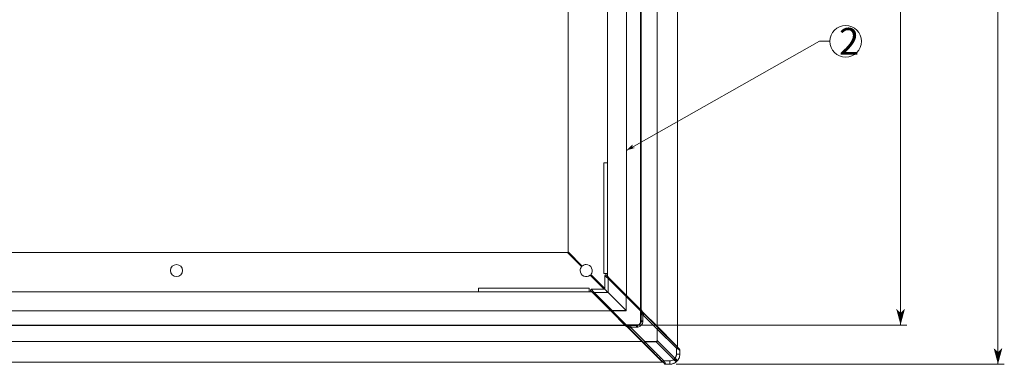
# Model space of a CAD drawing. Extents: x -606 to 624, y -434 to 431.
# Drawn here: x -283 to 28, y -45 to 64 of the extents above; entities that cross this region are included whole.
import ezdxf

# ---------------------------------------------------------------- set-up
doc = ezdxf.new("R2010")
doc.units = 0
doc.header["$MEASUREMENT"] = 0
for name, color, linetype in [('____1', 7, 'Continuous'), ('______', 7, 'Continuous'), ('________1________1', 7, 'Continuous')]:
    doc.layers.add(name, color=color, linetype=linetype)
doc.styles.add('Style1', font='ＭＳ ゴシック')
doc.dimstyles.new('DS1', dxfattribs={"dimtxt": 8.466666, "dimasz": 5.142857, "dimexe": 2, "dimexo": 2, "dimgap": 1, "dimtad": 1, "dimdec": 0, "dimdsep": 46, "dimtxsty": 'Standard', "dimcen": 0.09, "dimclrd": 7, "dimclre": 7, "dimclrt": 7, "dimadec": 0, "dimazin": 0, "dimtfac": 1, "dimtdec": 4, "dimtofl": 0, "dimtmove": 0, "dimatfit": 3, "dimfxl": 1, "dimtolj": 1, "dimtzin": 0, "dimarcsym": 0})

# ---------------------------------------------------------------- blocks, each defined once
blk = doc.blocks.new('C1')
at = {"layer": '____1', "color": 7, "linetype": 'Continuous', "lineweight": 5}
blk.add_circle((-21.69, 57.13), 5, dxfattribs=at)
at = {"layer": '______', "color": 7, "linetype": 'Continuous', "lineweight": 5}
for p, q in [((-91.02, 22.69), (-30.02, 57.13)), ((-30.02, 57.13), (-26.69, 57.13))]:
    blk.add_line(p, q, dxfattribs=at)
at = {"layer": '______', "color": 7}
for points in [[(-89.22, 23.71), (-88.95, 24.65), (-91.02, 22.69)], [(-91.02, 22.69), (-88.28, 23.45), (-91.02, 22.69), (-89.22, 23.71)]]:
    blk.add_solid(points, dxfattribs=at)
at = {"layer": '____1', "color": 7, "linetype": 'Continuous', "lineweight": 5, "insert": (-23.81, 61.36), "char_height": 8.47, "width": 4.2333, "attachment_point": 1, "style": 'Style1'}
blk.add_mtext('2', dxfattribs=at)
blk = doc.blocks.new('*D12')
at = {"layer": '____1', "color": 7, "linetype": 'Continuous', "lineweight": 18}
for p, q in [((-75.32, 273.32), (28.44, 273.32)), ((26.44, 273.32), (26.44, 114.22)), ((26.44, -44.88), (26.44, 114.22)), ((-75.32, -44.88), (28.44, -44.88))]:
    blk.add_line(p, q, dxfattribs=at)
at = {"layer": '____1', "color": 7, "linetype": 'Continuous', "lineweight": 5}
for points in [[(25.41, 269.46), (27.48, 269.46), (26.44, 273.32)], [(25.06, 268.17), (25.06, 268.17), (25.41, 269.46), (26.44, 269.46)], [(27.82, 268.17), (27.82, 268.17), (26.44, 269.46), (27.48, 269.46)], [(25.41, -41.03), (26.44, -41.03), (25.06, -39.74)], [(26.44, -41.03), (27.48, -41.03), (27.82, -39.74)], [(26.44, -44.88), (26.44, -44.88), (25.41, -41.03), (27.48, -41.03)]]:
    blk.add_solid(points, dxfattribs=at)
at = {"layer": '______', "color": 7, "linetype": 'Continuous', "lineweight": 18, "insert": (16.97, 107.87), "char_height": 8.467, "width": 12.7496, "attachment_point": 1, "rotation": 90, "style": 'Style1'}
blk.add_mtext('318', dxfattribs=at)
blk = doc.blocks.new('*D13')
at = {"layer": '____1', "color": 7, "linetype": 'Continuous', "lineweight": 18}
for p, q in [((-89.92, 260.92), (-2.35, 260.92)), ((-4.35, 260.92), (-4.35, 114.22)), ((-4.35, -32.48), (-4.35, 114.22)), ((-90.05, -32.48), (-2.35, -32.48))]:
    blk.add_line(p, q, dxfattribs=at)
at = {"layer": '____1', "color": 7, "linetype": 'Continuous', "lineweight": 5}
for points in [[(-5.38, 257.06), (-3.31, 257.06), (-4.35, 260.92)], [(-5.73, 255.77), (-5.73, 255.77), (-5.38, 257.06), (-4.35, 257.06)], [(-2.97, 255.77), (-2.97, 255.77), (-4.35, 257.06), (-3.31, 257.06)], [(-5.38, -28.63), (-4.35, -28.63), (-5.73, -27.34)], [(-4.35, -28.63), (-3.31, -28.63), (-2.97, -27.34)], [(-4.35, -32.48), (-4.35, -32.48), (-5.38, -28.63), (-3.31, -28.63)]]:
    blk.add_solid(points, dxfattribs=at)
at = {"layer": '______', "color": 7, "linetype": 'Continuous', "lineweight": 18, "insert": (-13.82, 107.87), "char_height": 8.467, "width": 12.7496, "attachment_point": 1, "rotation": 90, "style": 'Style1'}
blk.add_mtext('293', dxfattribs=at)

msp = doc.modelspace()

# ---------------------------------------------------------------- linework, layer by layer
at = {"layer": '________1________1', "color": 7, "linetype": 'Continuous', "lineweight": 5}
for p, q in [((-74.82, 267.82), (-74.82, -39.38)), ((-81.32, 261.32), (-81.32, -32.88)), ((-86.52, -27.68), (-86.52, 256.11)), ((-86.32, 256.32), (-86.32, -27.88)), ((-91.02, -23.18), (-91.02, 251.61)), ((-97.02, -17.18), (-97.02, 245.61)), ((-109.42, -9.38), (-109.42, 237.82)), ((-98.17, 18.77), (-97.02, 18.77)), ((-98.17, -16.23), (-98.17, 18.77)), ((-356.82, -9.58), (-109.62, -9.58)), ((-105.16, -14.04), (-109.62, -9.58)), ((-109.42, -9.38), (-104.96, -13.84)), ((-98.02, -21.18), (-102.48, -16.72)), ((-102.28, -16.52), (-97.82, -20.98)), ((-97.02, -16.23), (-98.17, -16.23)), ((-97.82, -21.18), (-97.82, -16.96)), ((-97.31, -16.74), (-97.02, -17.03)), ((-96.58, -17.61), (-97.02, -17.18)), ((-96.75, -17.74), (-96.77, -17.76)), ((-96.77, -17.76), (-96.77, -22.24)), ((-91.08, -23.45), (-96.77, -17.76)), ((-96.54, -17.52), (-96.52, -17.54)), ((-96.52, -17.54), (-90.83, -23.24)), ((-137.77, -21.98), (-137.77, -20.83)), ((-137.77, -20.83), (-102.77, -20.83)), ((-102.77, -20.83), (-102.77, -21.98)), ((-101.97, -21.98), (-102.26, -21.7)), ((-102.05, -21.18), (-97.82, -21.18)), ((-100.32, -18.68), (-100.52, -18.68)), ((-364.61, -21.98), (-101.83, -21.98)), ((-101.83, -21.98), (-101.39, -22.42)), ((-101.46, -22.49), (-95.76, -28.17)), ((-101.25, -22.24), (-101.26, -22.25)), ((-95.56, -27.95), (-101.26, -22.25)), ((-96.77, -22.24), (-101.25, -22.24)), ((-95.54, -27.93), (-101.25, -22.24)), ((-91.08, -27.92), (-96.77, -22.24)), ((-91.06, -23.43), (-91.08, -23.45)), ((-91.08, -23.45), (-91.06, -23.45)), ((-91.08, -27.92), (-91.08, -23.45)), ((-91.06, -23.43), (-91.06, -23.45)), ((-91.06, -23.45), (-91.04, -23.45)), ((-90.83, -23.24), (-91.04, -23.45)), ((-91.04, -23.45), (-91.04, -27.96)), ((-86.53, -27.97), (-91.04, -23.45)), ((-90.83, -23.24), (-86.32, -27.75)), ((-370.61, -27.98), (-95.83, -27.98)), ((-91.04, -32.47), (-95.56, -27.95)), ((-95.55, -27.92), (-91.08, -27.92)), ((-91.04, -27.96), (-95.55, -27.96)), ((-91.08, -27.92), (-91.04, -27.96)), ((-86.53, -27.97), (-86.32, -27.75)), ((-86.53, -31.48), (-86.53, -27.97)), ((-86.52, -27.53), (-86.16, -27.89)), ((-95.76, -28.17), (-91.25, -32.69)), ((-86.32, -28.33), (-86.32, -31.18)), ((-85.82, -29.26), (-86.19, -29.41)), ((-86.13, -28.25), (-80.95, -33.42)), ((-85.82, -28.38), (-86.04, -28.16)), ((-85.82, -28.38), (-81.32, -32.88)), ((-85.82, -31.18), (-85.82, -29.26)), ((-85.82, -29.26), (-81.31, -33.77)), ((-83.72, -30.63), (-85.32, -29.04)), ((-83.72, -30.48), (-83.72, -30.63)), ((-91.12, -32.68), (-375.32, -32.68)), ((-375.11, -32.48), (-91.33, -32.48)), ((-91.47, -32.48), (-91.11, -32.84)), ((-91.04, -32.47), (-91.25, -32.69)), ((-91.04, -32.47), (-87.52, -32.47)), ((-91.01, -32.79), (-90.62, -33.18)), ((-90.76, -32.88), (-85.58, -38.05)), ((-90.68, -32.68), (-87.82, -32.68)), ((-86.12, -37.68), (-90.62, -33.18)), ((-89.74, -33.18), (-89.89, -33.55)), ((-85.23, -37.7), (-89.74, -33.18)), ((-89.74, -33.18), (-87.82, -33.18)), ((-87.82, -33.18), (-87.82, -32.68)), ((-87.52, -32.47), (-87.52, -32.97)), ((-86.03, -31.48), (-86.53, -31.48)), ((-86.32, -31.18), (-85.82, -31.18)), ((-77.82, -36.54), (-82.42, -31.94)), ((-81.32, -32.88), (-75.26, -38.95)), ((-81.31, -33.77), (-81.31, -37.37)), ((-81.24, -33.77), (-81.31, -33.77)), ((-81.24, -33.77), (-75.18, -39.83)), ((-81.24, -33.77), (-81.24, -37.37)), ((-80.97, -33.45), (-80.95, -33.42)), ((-80.95, -33.42), (-80.95, -33.43)), ((-80.95, -33.43), (-74.89, -39.47)), ((-82.47, -41.18), (-87.07, -36.58)), ((-74.27, -40.08), (-77.32, -37.03)), ((-86.12, -37.68), (-380.32, -37.68)), ((-80.06, -43.75), (-86.12, -37.68)), ((-85.58, -38.05), (-85.56, -38.03)), ((-85.58, -38.06), (-85.58, -38.05)), ((-81.64, -37.7), (-85.23, -37.7)), ((-85.23, -37.7), (-85.23, -37.76)), ((-79.17, -43.82), (-85.23, -37.76)), ((-81.64, -37.76), (-85.23, -37.76)), ((-81.64, -37.76), (-81.64, -37.7)), ((-81.64, -37.76), (-76.04, -43.35)), ((-81.39, -37.61), (-81.36, -37.65)), ((-81.31, -37.37), (-81.24, -37.37)), ((-81.24, -37.37), (-75.65, -42.96)), ((-74.82, -39.38), (-75.26, -38.95)), ((-75.18, -39.83), (-75.18, -41.68)), ((-74.12, -40.44), (-74.13, -40.43)), ((-74.13, -40.43), (-74.13, -41.68)), ((-74.12, -41.68), (-74.12, -40.44)), ((-75.84, -43.16), (-75.06, -43.94)), ((-74.13, -41.68), (-74.12, -41.68)), ((-79.62, -44.18), (-386.82, -44.18)), ((-80.06, -43.75), (-79.62, -44.18)), ((-79.17, -43.82), (-77.32, -43.82)), ((-78.92, -44.73), (-78.92, -44.74)), ((-78.57, -44.87), (-78.57, -44.88)), ((-78.57, -44.87), (-77.32, -44.87)), ((-78.57, -44.88), (-77.32, -44.88)), ((-77.32, -44.88), (-77.32, -44.87))]:
    msp.add_line(p, q, dxfattribs=at)
msp.add_circle((-233.22, -15.28), 1.9, dxfattribs=at)
for centre, radius, start, end in [((-103.72, -15.28), 1.9, 139.2686, 180), ((-103.72, -15.28), 1.9, 180, -49.2686), ((-103.72, -15.28), 1.9, 90, 130.7314), ((-103.72, -15.28), 1.9, -40.7314, 90), ((-86.53, -28.25), 0.501, 0.2296, 45.1727), ((-436.5, 817.87), 916.85, -67.51247, -67.48748), ((-117.14, -58.59), 36.63, 44.7041, 45.0134), ((-90.75, -32.47), 0.501, -135.1689, -90.2331), ((-942.3, 320.17), 922.89, -22.51235, -22.48752), ((-87.82, -31.18), 1.5, -90, 0), ((-87.52, -31.48), 0.989, -90, 0)]:
    msp.add_arc(centre, radius, start, end, dxfattribs=at)
for points, knots in [([(-100.32, -18.68), (-100.47, -18.53), (-100.69, -18.32), (-100.81, -18.19), (-100.82, -18.19), (-100.82, -18.18), (-100.82, -18.18), (-100.82, -18.18)], [0, 0, 0, 0, 0.930479, 0.930479, 0.997704, 0.997704, 1, 1, 1, 1]), ([(-97.82, -16.95), (-97.82, -16.93), (-97.82, -16.91), (-97.81, -16.87), (-97.8, -16.85), (-97.78, -16.81), (-97.76, -16.78), (-97.73, -16.74)], [0, 0, 0, 0, 0.302548, 0.302548, 0.598337, 0.598337, 1, 1, 1, 1]), ([(-97.82, -16.96), (-97.82, -16.95), (-97.82, -16.93), (-97.81, -16.9), (-97.81, -16.87), (-97.8, -16.84), (-97.78, -16.82), (-97.77, -16.79), (-97.75, -16.77), (-97.74, -16.75), (-97.73, -16.75)], [0, 0, 0, 0, 0.124998, 0.249997, 0.374996, 0.499995, 0.624995, 0.749996, 0.874997, 1, 1, 1, 1]), ([(-97.82, -16.96), (-97.82, -16.96), (-97.82, -16.96), (-97.82, -16.96), (-97.82, -16.96), (-97.82, -16.96), (-97.82, -16.96), (-97.81, -16.96), (-97.81, -16.96), (-97.8, -16.97), (-97.79, -16.98), (-97.75, -17.01), (-97.7, -17.05), (-97.52, -17.19), (-97.26, -17.39), (-97.16, -17.46), (-97.09, -17.52), (-96.95, -17.62), (-96.87, -17.68), (-96.77, -17.76)], [0, 0, 0, 0, 0.00028, 0.00028, 0.000683, 0.000683, 0.001949, 0.001949, 0.006806, 0.006806, 0.026182, 0.026182, 0.105014, 0.105014, 0.459086, 0.459086, 0.692204, 0.692204, 1, 1, 1, 1]), ([(-97.73, -16.74), (-97.7, -16.71), (-97.67, -16.69), (-97.59, -16.66), (-97.56, -16.65), (-97.49, -16.65), (-97.45, -16.66), (-97.37, -16.69), (-97.33, -16.71), (-97.31, -16.74)], [0, 0, 0, 0, 0.304253, 0.304253, 0.600437, 0.600437, 0.823195, 0.823195, 1, 1, 1, 1]), ([(-97.73, -16.75), (-97.72, -16.73), (-97.69, -16.71), (-97.63, -16.68), (-97.58, -16.66), (-97.52, -16.66), (-97.46, -16.66), (-97.4, -16.68), (-97.35, -16.71), (-97.32, -16.73), (-97.31, -16.75)], [0, 0, 0, 0, 0.124998, 0.249997, 0.374998, 0.5, 0.625002, 0.750003, 0.875002, 1, 1, 1, 1]), ([(-97.31, -16.75), (-97.31, -16.75), (-97.31, -16.75), (-97.31, -16.75), (-97.31, -16.75), (-97.31, -16.75), (-97.3, -16.75), (-97.3, -16.75), (-97.3, -16.75), (-97.3, -16.76), (-97.29, -16.76), (-97.27, -16.78), (-97.25, -16.81), (-97.18, -16.88), (-97.1, -16.96), (-96.88, -17.18), (-96.69, -17.38), (-96.52, -17.54)], [0, 0, 0, 0, 0.000318, 0.000318, 0.000727, 0.000727, 0.002104, 0.002104, 0.007138, 0.007138, 0.026262, 0.026262, 0.098698, 0.098698, 0.34314, 0.34314, 1, 1, 1, 1]), ([(-96.52, -17.54), (-96.52, -17.54), (-96.52, -17.54), (-96.52, -17.54), (-96.52, -17.54), (-96.52, -17.54), (-96.52, -17.54), (-96.52, -17.54), (-96.52, -17.54), (-96.53, -17.55), (-96.53, -17.55), (-96.55, -17.56), (-96.57, -17.57), (-96.63, -17.62), (-96.69, -17.68), (-96.75, -17.74)], [0, 0, 0, 0, 0.002602, 0.002602, 0.005427, 0.005427, 0.012107, 0.012107, 0.030097, 0.030097, 0.08585, 0.08585, 0.298181, 0.298181, 1, 1, 1, 1]), ([(-102.26, -21.7), (-102.27, -21.68), (-102.3, -21.65), (-102.32, -21.6), (-102.34, -21.54), (-102.35, -21.48), (-102.34, -21.43), (-102.32, -21.37), (-102.3, -21.32), (-102.27, -21.29), (-102.26, -21.27)], [0, 0, 0, 0, 0.124998, 0.249997, 0.374998, 0.5, 0.625002, 0.750003, 0.875002, 1, 1, 1, 1]), ([(-102.26, -21.7), (-102.28, -21.68), (-102.29, -21.67), (-102.31, -21.63), (-102.32, -21.61), (-102.35, -21.54), (-102.35, -21.5), (-102.35, -21.44), (-102.34, -21.4), (-102.31, -21.33), (-102.29, -21.3), (-102.26, -21.27)], [0, 0, 0, 0, 0.095257, 0.095257, 0.194747, 0.194747, 0.410658, 0.410658, 0.709057, 0.709057, 1, 1, 1, 1]), ([(-102.26, -21.27), (-102.25, -21.26), (-102.23, -21.25), (-102.2, -21.22), (-102.18, -21.21), (-102.12, -21.19), (-102.09, -21.18), (-102.05, -21.18)], [0, 0, 0, 0, 0.261308, 0.261308, 0.52802, 0.52802, 1, 1, 1, 1]), ([(-102.26, -21.27), (-102.25, -21.27), (-102.24, -21.25), (-102.21, -21.23), (-102.19, -21.22), (-102.16, -21.21), (-102.13, -21.2), (-102.1, -21.19), (-102.07, -21.19), (-102.06, -21.18), (-102.05, -21.18)], [0, 0, 0, 0, 0.125003, 0.250004, 0.375005, 0.500005, 0.625004, 0.750003, 0.875002, 1, 1, 1, 1]), ([(-101.46, -22.49), (-101.82, -22.12), (-102.13, -21.82), (-102.24, -21.72), (-102.25, -21.7), (-102.26, -21.7), (-102.26, -21.7), (-102.26, -21.7), (-102.26, -21.7), (-102.26, -21.7)], [0, 0, 0, 0, 0.897354, 0.897354, 0.986615, 0.986615, 0.996238, 0.996238, 1, 1, 1, 1]), ([(-101.25, -22.24), (-101.49, -21.92), (-101.74, -21.58), (-101.95, -21.31), (-101.99, -21.25), (-102.02, -21.21), (-102.03, -21.2), (-102.04, -21.19), (-102.04, -21.19), (-102.04, -21.19), (-102.05, -21.18), (-102.05, -21.18), (-102.05, -21.18), (-102.05, -21.18)], [0, 0, 0, 0, 0.844768, 0.844768, 0.958565, 0.958565, 0.988883, 0.988883, 0.997726, 0.997726, 0.999242, 0.999242, 1, 1, 1, 1]), ([(-96.77, -22.24), (-96.86, -22.14), (-97.02, -21.98), (-97.25, -21.76), (-97.43, -21.58), (-97.57, -21.43), (-97.68, -21.33), (-97.75, -21.25), (-97.79, -21.21), (-97.81, -21.19), (-97.82, -21.18)], [0, 0, 0, 0, 0.262945, 0.46153, 0.639748, 0.779032, 0.875704, 0.944757, 0.986189, 1, 1, 1, 1]), ([(-101.26, -22.25), (-101.34, -22.33), (-101.41, -22.41), (-101.45, -22.46), (-101.45, -22.46), (-101.46, -22.47), (-101.46, -22.48), (-101.46, -22.48), (-101.46, -22.48), (-101.46, -22.48), (-101.46, -22.48), (-101.46, -22.48), (-101.46, -22.49), (-101.46, -22.49)], [0, 0, 0, 0, 0.815729, 0.815729, 0.92582, 0.92582, 0.973143, 0.973143, 0.988233, 0.988233, 0.995274, 0.995274, 1, 1, 1, 1]), ([(-90.83, -23.24), (-90.83, -23.24), (-90.83, -23.24), (-90.83, -23.24), (-90.83, -23.24), (-90.83, -23.24), (-90.83, -23.24), (-90.84, -23.24), (-90.84, -23.24), (-90.84, -23.24), (-90.85, -23.25), (-90.87, -23.26), (-90.9, -23.28), (-90.95, -23.33), (-91.01, -23.38), (-91.06, -23.43)], [0, 0, 0, 0, 0.002601, 0.002601, 0.005443, 0.005443, 0.012281, 0.012281, 0.030742, 0.030742, 0.084466, 0.084466, 0.278698, 0.278698, 1, 1, 1, 1]), ([(-95.55, -27.94), (-95.62, -27.99), (-95.68, -28.05), (-95.74, -28.13), (-95.75, -28.15), (-95.76, -28.16), (-95.76, -28.16), (-95.76, -28.17), (-95.76, -28.17), (-95.76, -28.17), (-95.76, -28.17), (-95.76, -28.17), (-95.76, -28.17), (-95.76, -28.17)], [0, 0, 0, 0, 0.819843, 0.819843, 0.95483, 0.95483, 0.982828, 0.982828, 0.992292, 0.992292, 0.99685, 0.99685, 1, 1, 1, 1]), ([(-95.76, -28.17), (-95.76, -28.17), (-95.76, -28.17), (-95.75, -28.16), (-95.75, -28.16), (-95.73, -28.14), (-95.72, -28.12), (-95.66, -28.07), (-95.61, -28.01), (-95.55, -27.94)], [0, 0, 0, 0, 0.004795, 0.004795, 0.070717, 0.070717, 0.315511, 0.315511, 1, 1, 1, 1]), ([(-86.18, -28.11), (-86.2, -28.1), (-86.23, -28.09), (-86.28, -28.07), (-86.31, -28.05), (-86.37, -28.03), (-86.46, -27.99), (-86.53, -27.97)], [0, 0, 0, 0, 0.22836, 0.22836, 0.503423, 0.503423, 1, 1, 1, 1]), ([(-86.18, -27.89), (-86.18, -27.89), (-86.19, -27.88), (-86.21, -27.86), (-86.22, -27.85), (-86.24, -27.83), (-86.26, -27.81), (-86.28, -27.79), (-86.3, -27.77), (-86.31, -27.76), (-86.32, -27.75)], [0, 0, 0, 0, 0.1066, 0.218458, 0.335572, 0.457943, 0.585572, 0.718457, 0.8566, 1, 1, 1, 1]), ([(-86.18, -27.89), (-86.17, -27.9), (-86.17, -27.91), (-86.16, -27.92), (-86.15, -27.93), (-86.15, -27.96), (-86.14, -27.98), (-86.15, -28.03), (-86.16, -28.07), (-86.18, -28.11)], [0, 0, 0, 0, 0.126523, 0.126523, 0.264593, 0.264593, 0.56455, 0.56455, 1, 1, 1, 1]), ([(-86.13, -28.25), (-86.17, -28.2), (-86.23, -28.14), (-86.29, -28.07), (-86.31, -28.06), (-86.32, -28.05)], [0, 0, 0, 0, 0.810473, 0.810473, 1, 1, 1, 1]), ([(-86.32, -28.05), (-86.31, -28.08), (-86.3, -28.09), (-86.28, -28.14), (-86.27, -28.16), (-86.26, -28.21), (-86.25, -28.22), (-86.25, -28.23)], [0, 0, 0, 0, 0.327554, 0.327554, 0.824875, 0.824875, 1, 1, 1, 1]), ([(-86.32, -28.33), (-86.32, -28.32), (-86.32, -28.31), (-86.31, -28.3), (-86.31, -28.29), (-86.3, -28.28), (-86.3, -28.27), (-86.28, -28.25), (-86.26, -28.24), (-86.25, -28.23)], [0, 0, 0, 0, 0.152636, 0.152636, 0.30259, 0.30259, 0.604302, 0.604302, 1, 1, 1, 1]), ([(-86.19, -29.41), (-86.24, -29.2), (-86.22, -29.03), (-86.31, -28.44), (-86.32, -28.38), (-86.32, -28.33)], [0, 0, 0, 0, 0.881349, 0.881349, 1, 1, 1, 1]), ([(-86.25, -28.23), (-86.24, -28.23), (-86.23, -28.22), (-86.21, -28.22), (-86.2, -28.22), (-86.18, -28.22), (-86.16, -28.22), (-86.14, -28.23), (-86.13, -28.24), (-86.13, -28.25)], [0, 0, 0, 0, 0.230863, 0.230863, 0.464527, 0.464527, 0.748499, 0.748499, 1, 1, 1, 1]), ([(-86.25, -28.23), (-86.2, -28.35), (-86.14, -28.49), (-85.99, -28.86), (-85.89, -29.1), (-85.82, -29.26)], [0, 0, 0, 0, 0.419271, 0.419271, 1, 1, 1, 1]), ([(-86.18, -28.11), (-86.15, -28.12), (-86.13, -28.13), (-86.09, -28.15), (-86.07, -28.17), (-86.05, -28.19), (-86.04, -28.2), (-86.03, -28.23), (-86.03, -28.24), (-86.03, -28.25)], [0, 0, 0, 0, 0.382843, 0.382843, 0.673033, 0.673033, 0.85122, 0.85122, 1, 1, 1, 1]), ([(-86.13, -28.25), (-86.08, -28.3), (-86.06, -28.34), (-85.65, -28.83), (-85.53, -28.97), (-85.45, -29.11)], [0, 0, 0, 0, 0.658747, 0.658747, 1, 1, 1, 1]), ([(-83.72, -30.61), (-83.55, -30.78), (-83.38, -30.95), (-83.05, -31.28), (-82.88, -31.45), (-82.72, -31.61)], [0, 0, 0, 0, 0.500457, 0.500457, 1, 1, 1, 1]), ([(-90.9, -32.82), (-90.92, -32.84), (-90.94, -32.84), (-90.98, -32.86), (-91.01, -32.86), (-91.04, -32.86), (-91.06, -32.85), (-91.09, -32.84), (-91.1, -32.84), (-91.11, -32.83)], [0, 0, 0, 0, 0.317602, 0.317602, 0.594145, 0.594145, 0.816538, 0.816538, 1, 1, 1, 1]), ([(-90.9, -32.82), (-90.91, -32.79), (-90.93, -32.75), (-90.96, -32.66), (-90.97, -32.64), (-91.01, -32.55), (-91.02, -32.52), (-91.04, -32.47)], [0, 0, 0, 0, 0.327652, 0.327652, 0.717493, 0.717493, 1, 1, 1, 1]), ([(-90.95, -32.68), (-90.95, -32.69), (-90.95, -32.69), (-90.95, -32.69), (-90.94, -32.69), (-90.94, -32.69), (-90.93, -32.69), (-90.92, -32.7), (-90.91, -32.7), (-90.87, -32.72), (-90.84, -32.73), (-90.8, -32.75), (-90.78, -32.75), (-90.77, -32.76)], [0, 0, 0, 0, 0.034558, 0.034558, 0.070314, 0.070314, 0.146375, 0.146375, 0.318797, 0.318797, 0.822876, 0.822876, 1, 1, 1, 1]), ([(-90.76, -32.88), (-90.81, -32.83), (-90.87, -32.77), (-90.93, -32.71), (-90.94, -32.7), (-90.95, -32.68)], [0, 0, 0, 0, 0.813793, 0.813793, 1, 1, 1, 1]), ([(-90.9, -32.82), (-90.89, -32.85), (-90.88, -32.87), (-90.85, -32.92), (-90.83, -32.93), (-90.81, -32.95), (-90.8, -32.96), (-90.78, -32.97), (-90.77, -32.97), (-90.76, -32.97)], [0, 0, 0, 0, 0.257169, 0.257169, 0.514681, 0.514681, 0.78346, 0.78346, 1, 1, 1, 1]), ([(-90.76, -32.88), (-90.76, -32.87), (-90.76, -32.87), (-90.77, -32.86), (-90.77, -32.85), (-90.78, -32.83), (-90.78, -32.82), (-90.78, -32.79), (-90.78, -32.77), (-90.77, -32.76)], [0, 0, 0, 0, 0.154269, 0.154269, 0.305647, 0.305647, 0.609688, 0.609688, 1, 1, 1, 1]), ([(-90.77, -32.76), (-90.77, -32.75), (-90.76, -32.74), (-90.75, -32.72), (-90.75, -32.72), (-90.73, -32.7), (-90.72, -32.69), (-90.7, -32.69), (-90.69, -32.68), (-90.68, -32.68)], [0, 0, 0, 0, 0.233322, 0.233322, 0.46948, 0.46948, 0.751664, 0.751664, 1, 1, 1, 1]), ([(-90.77, -32.76), (-90.66, -32.81), (-90.51, -32.87), (-90.15, -33.02), (-89.91, -33.12), (-89.74, -33.18)], [0, 0, 0, 0, 0.419527, 0.419527, 1, 1, 1, 1]), ([(-89.89, -33.55), (-90.08, -33.43), (-90.23, -33.28), (-90.67, -32.95), (-90.72, -32.91), (-90.76, -32.88)], [0, 0, 0, 0, 0.869891, 0.869891, 1, 1, 1, 1]), ([(-90.68, -32.68), (-90.61, -32.68), (-90.56, -32.7), (-89.93, -32.77), (-89.75, -32.78), (-89.59, -32.82)], [0, 0, 0, 0, 0.656591, 0.656591, 1, 1, 1, 1]), ([(-85.82, -31.18), (-85.82, -31.45), (-85.87, -31.71), (-86.07, -32.19), (-86.22, -32.41), (-86.59, -32.78), (-86.81, -32.93), (-87.29, -33.13), (-87.55, -33.18), (-87.82, -33.18)], [0, 0, 0, 0, 0.25, 0.25, 0.5, 0.5, 0.75, 0.75, 1, 1, 1, 1]), ([(-81.31, -33.77), (-81.23, -33.7), (-81.14, -33.6), (-81.06, -33.53), (-81.02, -33.49), (-80.97, -33.45)], [0, 0, 0, 0, 0.444837, 0.444837, 1, 1, 1, 1]), ([(-80.97, -33.45), (-80.99, -33.5), (-81.06, -33.58), (-81.12, -33.64), (-81.19, -33.71), (-81.24, -33.77)], [0, 0, 0, 0, 0.065253, 0.065253, 1, 1, 1, 1]), ([(-88.39, -35.29), (-88.22, -35.45), (-88.06, -35.62), (-87.72, -35.95), (-87.56, -36.12), (-87.39, -36.29)], [0, 0, 0, 0, 0.500439, 0.500439, 1, 1, 1, 1]), ([(-77.32, -37.03), (-77.32, -37.03), (-77.32, -37.03), (-77.32, -37.03), (-77.32, -37.03), (-77.32, -37.03), (-77.32, -37.03), (-77.32, -37.03), (-77.33, -37.02), (-77.34, -37.01), (-77.35, -37), (-77.39, -36.96), (-77.45, -36.9), (-77.54, -36.81), (-77.63, -36.72), (-77.75, -36.61), (-77.78, -36.57), (-77.82, -36.54)], [0, 0, 0, 0, 0.000172, 0.000172, 0.00039, 0.00039, 0.001177, 0.001177, 0.00403, 0.00403, 0.016483, 0.016483, 0.069229, 0.069229, 0.77477, 0.77477, 1, 1, 1, 1]), ([(-79.53, -44.11), (-79.78, -43.86), (-80.28, -43.36), (-81.04, -42.6), (-81.8, -41.84), (-82.55, -41.08), (-83.31, -40.33), (-84.07, -39.57), (-84.82, -38.81), (-85.33, -38.31), (-85.58, -38.06)], [0, 0, 0, 0, 0.125, 0.25, 0.375, 0.5, 0.625, 0.75, 0.875, 1, 1, 1, 1]), ([(-85.56, -38.03), (-85.51, -37.97), (-85.47, -37.94), (-85.38, -37.84), (-85.3, -37.77), (-85.23, -37.7)], [0, 0, 0, 0, 0.383769, 0.383769, 1, 1, 1, 1]), ([(-85.23, -37.76), (-85.31, -37.84), (-85.39, -37.92), (-85.51, -38.01), (-85.54, -38.03), (-85.56, -38.03)], [0, 0, 0, 0, 0.73154, 0.73154, 1, 1, 1, 1]), ([(-81.36, -37.65), (-81.38, -37.66), (-81.4, -37.68), (-81.44, -37.71), (-81.46, -37.72), (-81.53, -37.74), (-81.58, -37.75), (-81.64, -37.76)], [0, 0, 0, 0, 0.251993, 0.251993, 0.502228, 0.502228, 1, 1, 1, 1]), ([(-81.24, -37.37), (-81.25, -37.43), (-81.26, -37.49), (-81.31, -37.58), (-81.33, -37.62), (-81.36, -37.65)], [0, 0, 0, 0, 0.610623, 0.610623, 1, 1, 1, 1]), ([(-74.89, -39.47), (-74.89, -39.47), (-74.89, -39.48), (-74.89, -39.48), (-74.89, -39.48), (-74.89, -39.48), (-74.89, -39.48), (-74.89, -39.48), (-74.89, -39.48), (-74.89, -39.49), (-74.9, -39.5), (-74.92, -39.54), (-74.94, -39.57), (-75.02, -39.65), (-75.09, -39.74), (-75.18, -39.83)], [0, 0, 0, 0, 0.003533, 0.003533, 0.00737, 0.00737, 0.016521, 0.016521, 0.040978, 0.040978, 0.111669, 0.111669, 0.343637, 0.343637, 1, 1, 1, 1]), ([(-74.13, -40.43), (-74.13, -40.43), (-74.14, -40.43), (-74.18, -40.41), (-74.2, -40.39), (-74.3, -40.34), (-74.32, -40.33), (-74.69, -40.11), (-74.94, -39.97), (-75.18, -39.83)], [0, 0, 0, 0, 0.066216, 0.066216, 0.160938, 0.160938, 0.480303, 0.480303, 1, 1, 1, 1]), ([(-74.27, -40.08), (-74.28, -40.07), (-74.43, -39.93), (-74.63, -39.73), (-74.78, -39.58), (-74.89, -39.47)], [0, 0, 0, 0, 0.300693, 0.300693, 1, 1, 1, 1]), ([(-74.27, -40.08), (-74.24, -40.11), (-74.22, -40.13), (-74.18, -40.19), (-74.17, -40.22), (-74.13, -40.32), (-74.12, -40.38), (-74.12, -40.44)], [0, 0, 0, 0, 0.264498, 0.264498, 0.514172, 0.514172, 1, 1, 1, 1]), ([(-74.27, -40.08), (-74.26, -40.09), (-74.24, -40.12), (-74.21, -40.16), (-74.19, -40.2), (-74.17, -40.24), (-74.15, -40.29), (-74.14, -40.34), (-74.13, -40.39), (-74.13, -40.42), (-74.13, -40.43)], [0, 0, 0, 0, 0.123069, 0.247579, 0.373119, 0.499237, 0.625455, 0.751293, 0.876285, 1, 1, 1, 1]), ([(-77.32, -44.88), (-76.9, -44.88), (-76.48, -44.8), (-75.71, -44.48), (-75.35, -44.24), (-74.76, -43.65), (-74.52, -43.3), (-74.2, -42.52), (-74.12, -42.1), (-74.12, -41.68)], [0, 0, 0, 0, 0.25, 0.25, 0.5, 0.5, 0.75, 0.75, 1, 1, 1, 1]), ([(-76.04, -43.35), (-76.17, -43.46), (-76.36, -43.6), (-76.8, -43.76), (-77.02, -43.82), (-77.32, -43.82)], [0, 0, 0, 0, 0.631631, 0.631631, 1, 1, 1, 1]), ([(-76.04, -43.35), (-76.03, -43.35), (-76.01, -43.33), (-75.99, -43.31), (-75.96, -43.28), (-75.94, -43.26), (-75.91, -43.24), (-75.89, -43.21), (-75.86, -43.19), (-75.85, -43.17), (-75.84, -43.16)], [0, 0, 0, 0, 0.124771, 0.249633, 0.374574, 0.499581, 0.62464, 0.749738, 0.874862, 1, 1, 1, 1]), ([(-75.27, -44.13), (-75.27, -44.13), (-75.27, -44.13), (-75.27, -44.13), (-75.27, -44.13), (-75.27, -44.13), (-75.28, -44.13), (-75.28, -44.13), (-75.29, -44.12), (-75.31, -44.11), (-75.33, -44.1), (-75.4, -44.04), (-75.47, -43.97), (-75.66, -43.78), (-75.85, -43.58), (-76.04, -43.35)], [0, 0, 0, 0, 0.003285, 0.003285, 0.006975, 0.006975, 0.016009, 0.016009, 0.040597, 0.040597, 0.111879, 0.111879, 0.345307, 0.345307, 1, 1, 1, 1]), ([(-75.84, -43.16), (-75.83, -43.16), (-75.81, -43.14), (-75.79, -43.12), (-75.77, -43.09), (-75.74, -43.07), (-75.72, -43.04), (-75.69, -43.01), (-75.67, -42.99), (-75.66, -42.97), (-75.65, -42.96)], [0, 0, 0, 0, 0.125138, 0.250262, 0.37536, 0.500419, 0.625426, 0.750367, 0.875229, 1, 1, 1, 1]), ([(-75.65, -42.96), (-75.61, -42.92), (-75.54, -42.83), (-75.45, -42.68), (-75.37, -42.53), (-75.3, -42.37), (-75.25, -42.2), (-75.21, -42.03), (-75.19, -41.86), (-75.18, -41.74), (-75.18, -41.68)], [0, 0, 0, 0, 0.124788, 0.249653, 0.37459, 0.499591, 0.624644, 0.749739, 0.874862, 1, 1, 1, 1]), ([(-75.65, -42.96), (-75.48, -43.11), (-75.3, -43.27), (-75.1, -43.46), (-74.97, -43.59), (-74.9, -43.69), (-74.88, -43.7), (-74.88, -43.72), (-74.88, -43.72), (-74.87, -43.73), (-74.87, -43.73), (-74.88, -43.73), (-74.88, -43.73), (-74.88, -43.74)], [0, 0, 0, 0, 0.716616, 0.716616, 0.944827, 0.944827, 0.980739, 0.980739, 0.991957, 0.991957, 0.996943, 0.996943, 1, 1, 1, 1]), ([(-74.13, -41.68), (-74.13, -41.68), (-74.13, -41.68), (-74.14, -41.68), (-74.15, -41.68), (-74.17, -41.68), (-74.19, -41.68), (-74.28, -41.68), (-74.37, -41.68), (-74.67, -41.68), (-74.93, -41.68), (-75.18, -41.68)], [0, 0, 0, 0, 0.001316, 0.001316, 0.015599, 0.015599, 0.06883, 0.06883, 0.269879, 0.269879, 1, 1, 1, 1]), ([(-74.13, -41.68), (-74.13, -42.06), (-74.19, -42.43), (-74.45, -43.13), (-74.64, -43.45), (-74.88, -43.74)], [0, 0, 0, 0, 0.500133, 0.500133, 1, 1, 1, 1]), ([(-79.53, -44.11), (-79.53, -44.11), (-79.53, -44.11), (-79.53, -44.11), (-79.53, -44.11), (-79.53, -44.11), (-79.52, -44.11), (-79.52, -44.11), (-79.52, -44.11), (-79.51, -44.11), (-79.5, -44.11), (-79.47, -44.09), (-79.44, -44.06), (-79.35, -43.98), (-79.26, -43.91), (-79.17, -43.82)], [0, 0, 0, 0, 0.003214, 0.003214, 0.00669, 0.00669, 0.014914, 0.014914, 0.036968, 0.036968, 0.102977, 0.102977, 0.331714, 0.331714, 1, 1, 1, 1]), ([(-78.92, -44.73), (-78.94, -44.71), (-79.08, -44.56), (-79.26, -44.39), (-79.4, -44.24), (-79.53, -44.11)], [0, 0, 0, 0, 0.286538, 0.286538, 1, 1, 1, 1]), ([(-79.17, -43.82), (-79.14, -43.88), (-78.85, -44.37), (-78.63, -44.77), (-78.59, -44.84), (-78.57, -44.87), (-78.57, -44.87), (-78.57, -44.87)], [0, 0, 0, 0, 0.938044, 0.938044, 0.997144, 0.997144, 1, 1, 1, 1]), ([(-78.92, -44.73), (-78.91, -44.74), (-78.89, -44.76), (-78.85, -44.79), (-78.8, -44.82), (-78.76, -44.84), (-78.71, -44.85), (-78.67, -44.87), (-78.62, -44.87), (-78.58, -44.87), (-78.57, -44.87)], [0, 0, 0, 0, 0.124463, 0.249177, 0.374103, 0.499191, 0.624385, 0.749625, 0.87485, 1, 1, 1, 1]), ([(-78.57, -44.88), (-78.6, -44.88), (-78.63, -44.88), (-78.7, -44.87), (-78.73, -44.86), (-78.82, -44.82), (-78.88, -44.78), (-78.92, -44.74)], [0, 0, 0, 0, 0.252864, 0.252864, 0.52241, 0.52241, 1, 1, 1, 1]), ([(-77.32, -44.87), (-77.32, -44.87), (-77.32, -44.83), (-77.32, -44.72), (-77.32, -44.63), (-77.32, -44.34), (-77.32, -44.07), (-77.32, -43.82)], [0, 0, 0, 0, 0.106692, 0.106692, 0.308139, 0.308139, 1, 1, 1, 1]), ([(-75.27, -44.13), (-75.55, -44.37), (-75.88, -44.55), (-76.58, -44.81), (-76.95, -44.87), (-77.32, -44.87)], [0, 0, 0, 0, 0.499872, 0.499872, 1, 1, 1, 1]), ([(-75.06, -43.94), (-75.07, -43.95), (-75.09, -43.96), (-75.11, -43.99), (-75.14, -44.01), (-75.16, -44.04), (-75.19, -44.06), (-75.21, -44.08), (-75.24, -44.1), (-75.26, -44.12), (-75.27, -44.13)], [0, 0, 0, 0, 0.12505, 0.250095, 0.375131, 0.500152, 0.625155, 0.750133, 0.875083, 1, 1, 1, 1]), ([(-75.06, -43.94), (-75.06, -43.93), (-75.04, -43.91), (-75.01, -43.89), (-74.99, -43.86), (-74.97, -43.84), (-74.94, -43.81), (-74.92, -43.79), (-74.9, -43.76), (-74.88, -43.74), (-74.88, -43.74)], [0, 0, 0, 0, 0.12505, 0.250095, 0.375131, 0.500152, 0.625155, 0.750133, 0.875083, 1, 1, 1, 1])]:
    msp.add_open_spline(points, degree=3, knots=knots, dxfattribs=at)
for points in [[(-81.64, -37.7, 0), (-81.53, -37.7), (-81.44, -37.67), (-81.39, -37.61)], [(-81.39, -37.61, 0), (-81.33, -37.56, 0), (-81.31, -37.48, 0), (-81.31, -37.37)]]:
    msp.add_open_spline(points, degree=3, dxfattribs=at)

# ---------------------------------------------------------------- block references
at = {"layer": '______', "color": 7, "linetype": 'Continuous', "lineweight": 5}
msp.add_blockref('C1', (0, 0), dxfattribs=at)

# ---------------------------------------------------------------- dimensions: what is measured, and where the dimension line sits
for base, p1, p2, picture, middle in [((26.44, -44.88), (-77.32, 273.32), (-77.32, -44.88), '*D12', (26.44, 114.22)), ((-4.35, -32.48), (-91.92, 260.92), (-92.05, -32.48), '*D13', (-4.35, 114.22))]:
    dim = msp.add_linear_dim(base=base, p1=p1, p2=p2, angle=90, dimstyle='DS1', dxfattribs=at)
    dim.commit()
    dim.dimension.update_dxf_attribs({"geometry": picture, "text_midpoint": middle})

doc.saveas('drawing.dxf')
